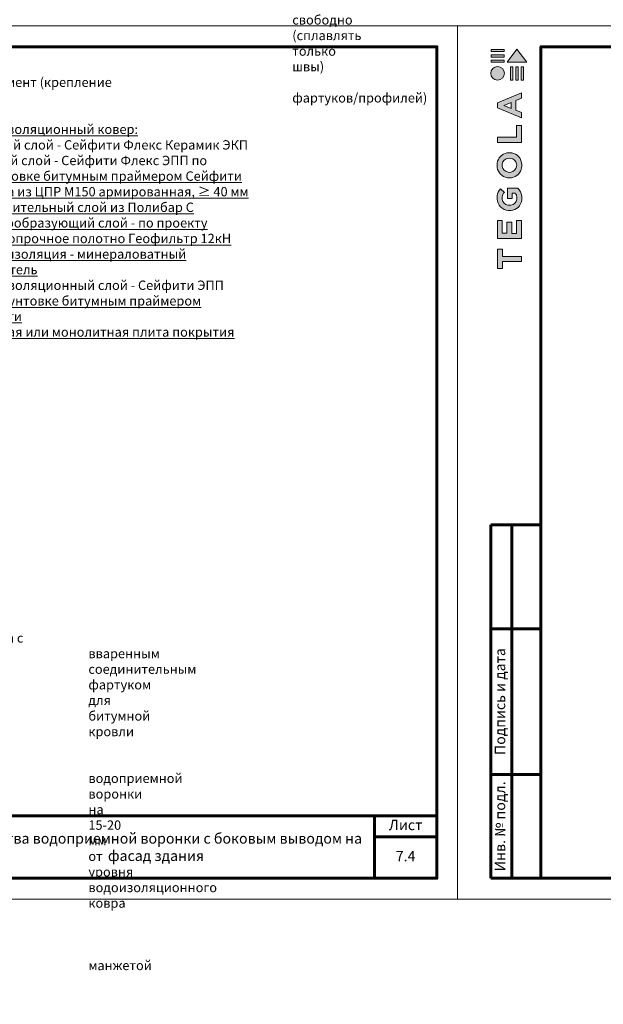
# Model space of a CAD drawing. Units: millimetres. Extents: x -8823 to 40550, y -26097 to 13139.
# Drawn here: x 18024 to 19427, y -10450 to -8082 of the extents above; entities that cross this region are included whole.
import ezdxf
from ezdxf import colors
from ezdxf.entities.mleader import LeaderData, LeaderLine
from ezdxf.math import Vec2, Vec3

# ---------------------------------------------------------------- set-up
doc = ezdxf.new("R2010")
doc.units = ezdxf.units.MM
doc.layers.get('0').update_dxf_attribs({"lineweight": 9})
doc.layers.get('Defpoints').update_dxf_attribs({"color": 8, "lineweight": 0})
for name, color, linetype, lineweight in [('Внутренняя рамка', 7, 'Continuous', 60), ('Граница чертежа на печать', 7, 'Continuous', 15), ('Флажок', 7, 'Continuous', 9)]:
    doc.layers.add(name, color=color, linetype=linetype, lineweight=lineweight)
doc.styles.add('GOST-2.304_Type-B', font='txt', dxfattribs={"height": 22.5})
doc.styles.add('GOST-2.304_Type-B_shrink', font='txt', dxfattribs={"width": 0.8})

# ---------------------------------------------------------------- blocks, each defined once
blk = doc.blocks.new('*T715')
at = {"layer": 'Граница чертежа на печать', "color": 0, "linetype": 'Continuous', "lineweight": 60, "transparency": 16777216}
for p, q in [((0, 0), (1850, 0)), ((0, 0), (0, -150)), ((100, 0), (100, -150)), ((200, 0), (200, -150)), ((300, 0), (300, -150)), ((400, 0), (400, -150)), ((550, 0), (550, -150)), ((650, 0), (650, -150)), ((1700, 0), (1700, -150)), ((1850, 0), (1850, -150)), ((1700, -50), (1850, -50)), ((0, -100), (650, -100)), ((0, -150), (1850, -150))]:
    blk.add_line(p, q, dxfattribs=at)
at = {"layer": 'Граница чертежа на печать', "color": 0, "linetype": 'Continuous', "transparency": 16777216}
blk.add_line((0, -50), (650, -50), dxfattribs=at)
at = {"layer": 'Граница чертежа на печать', "color": 0, "linetype": 'Continuous', "transparency": 16777216, "char_height": 25, "attachment_point": 5}
for s, insert, width, style in [('Лист', (1775, -25), 130, 'GOST-2.304_Type-B'), ('{\\C256;Устройства водоприемной воронки с боковым выводом на фасад здания}', (1175, -75), 1030, 'GOST-2.304_Type-B'), ('№ док.', (350, -125), 90, 'GOST-2.304_Type-B_shrink'), ('7.4', (1775, -100), 130, 'GOST-2.304_Type-B'), ('Изм.', (50, -125), 80, 'GOST-2.304_Type-B'), ('Кол.уч.', (150, -125), 90, 'GOST-2.304_Type-B_shrink'), ('Лист', (250, -125), 80, 'GOST-2.304_Type-B'), ('Подп.', (475, -125), 130, 'GOST-2.304_Type-B'), ('Дата', (600, -125), 80, 'GOST-2.304_Type-B_shrink')]:
    blk.add_mtext(s, dxfattribs=dict(at, insert=insert, width=width, style=style))
blk = doc.blocks.new('*T722')
at = {"layer": 'Граница чертежа на печать', "color": 0, "linetype": 'Continuous', "lineweight": 60, "transparency": 16777216}
for p, q in [((0, 0), (120, 0)), ((0, 0), (0, -850)), ((50, 0), (50, -850)), ((120, 0), (120, -850)), ((0, -250), (120, -250)), ((0, -600), (120, -600)), ((0, -850), (120, -850))]:
    blk.add_line(p, q, dxfattribs=at)
at = {"layer": 'Граница чертежа на печать', "color": 0, "linetype": 'Continuous', "transparency": 16777216, "char_height": 25, "attachment_point": 5, "rotation": 90, "style": 'GOST-2.304_Type-B'}
for s, insert, width in [('Подпись и дата', (25, -425), 330), ('Инв. № подл.', (25, -725), 230)]:
    blk.add_mtext(s, dxfattribs=dict(at, insert=insert, width=width))
blk = doc.blocks.new('_DotSmall')
at = {"color": 0, "linetype": 'ByBlock', "const_width": 0.5}
blk.add_lwpolyline([(-0.0625, 0, 1), (0.0625, 0, 1)], format="xyb", close=True, dxfattribs=at)
blk = doc.blocks.new('Tegola_Logo_Main_Grey_Vert')
at = {"true_color": 0x636466}
h = blk.add_hatch(color=251, dxfattribs=at)
h.dxf.hatch_style = 1
h.paths.add_polyline_path([(-3.79, -2.49), (-3.8, -2.5), (0, -2.5), (-1.9, 0)])
h = blk.add_hatch(color=251, dxfattribs=at)
h.dxf.hatch_style = 1
h.paths.add_polyline_path([(-4.37, -0.45), (-4.37, -0.03), (-6.87, -0.03), (-6.87, -0.45)])
h = blk.add_hatch(color=251, dxfattribs=at)
h.dxf.hatch_style = 1
h.paths.add_polyline_path([(-4.37, -1.49), (-4.37, -1.07), (-6.87, -1.07), (-6.87, -1.49)])
h = blk.add_hatch(color=251, dxfattribs=at)
h.dxf.hatch_style = 1
h.paths.add_polyline_path([(-6.93, -4.62, 1), (-4.31, -4.62, 1)])
h = blk.add_hatch(color=251, dxfattribs=at)
h.dxf.hatch_style = 1
h.paths.add_polyline_path([(-4.37, -2.5), (-4.37, -2.08), (-6.87, -2.08), (-6.87, -2.5)])
h = blk.add_hatch(color=251, dxfattribs=at)
h.dxf.hatch_style = 1
h.paths.add_polyline_path([(-2.71, -3.4), (-3.16, -3.39), (-3.16, -5.92), (-2.71, -5.92)])
h = blk.add_hatch(color=251, dxfattribs=at)
h.dxf.hatch_style = 1
h.paths.add_polyline_path([(-2.11, -5.92), (-1.67, -5.92), (-1.67, -3.4), (-2.11, -3.39)])
h = blk.add_hatch(color=251, dxfattribs=at)
h.dxf.hatch_style = 1
h.paths.add_polyline_path([(-1.09, -5.92), (-0.65, -5.92), (-0.65, -3.4), (-1.09, -3.39)])
h = blk.add_hatch(color=251, dxfattribs=at)
h.dxf.hatch_style = 1
h.paths.add_polyline_path([(-5.65, -10.3), (-5.65, -11.23), (-1.05, -13.18), (-1.05, -12.14), (-2.09, -11.72), (-2.09, -9.86), (-1.05, -9.43), (-1.05, -8.38)])
h.paths.add_polyline_path([(-2.99, -10.23), (-2.99, -11.36), (-4.4, -10.78)], flags=16)
h = blk.add_hatch(color=251, dxfattribs=at)
h.dxf.hatch_style = 1
h.paths.add_polyline_path([(-1.04, -14.67), (-1.98, -14.67), (-1.98, -16.91), (-5.64, -16.91), (-5.64, -17.92), (-1.04, -17.92)])
h = blk.add_hatch(color=251, dxfattribs=at)
h.dxf.hatch_style = 1
h.paths.add_polyline_path([(-1, -22.74, 0.048954), (-1, -21.92, 0.336116), (-2.87, -19.94, 0.043085), (-3.83, -19.94, 0.307788), (-5.7, -21.89, 0.031863), (-5.7, -22.74, 0.332727), (-3.74, -24.71, 0.047195), (-2.95, -24.71, 0.339831)])
h.paths.add_polyline_path([(-3.06, -23.65, -0.083292), (-3.58, -23.65, -0.315277), (-4.76, -22.54, -0.046642), (-4.76, -22.07, -0.320494), (-3.59, -20.98, -0.079329), (-3.1, -20.98, -0.322298), (-1.96, -22.01, -0.135203), (-1.96, -22.57, -0.294804)], flags=16)
h = blk.add_hatch(color=251, dxfattribs=at)
h.dxf.hatch_style = 1
h.paths.add_polyline_path([(-0.98, -28.25, 0.140461), (-1.72, -26.71), (-3.72, -26.71), (-3.72, -28.69), (-2.82, -28.69), (-2.82, -27.71), (-2.19, -27.71, -0.124078), (-1.92, -28.35, -0.058778), (-1.92, -28.84, -0.334179), (-3.06, -29.96), (-3.63, -29.96, -0.295275), (-4.76, -28.91, -0.041787), (-4.76, -28.36, -0.136359), (-4.31, -27.52), (-5.08, -26.87, 0.175862), (-5.68, -28.18, 0.041899), (-5.69, -28.8, 0.380994), (-3.56, -31.02), (-3.04, -31.02, 0.173864), (-1.69, -30.41, 0.189655), (-0.98, -28.92, 0.045529)])
h = blk.add_hatch(color=251, dxfattribs=at)
h.dxf.hatch_style = 1
h.paths.add_polyline_path([(-1.01, -36.42), (-1.01, -32.95), (-1.99, -32.95), (-1.99, -35.41), (-2.91, -35.41), (-2.91, -33.28), (-3.82, -33.28), (-3.82, -35.4), (-4.74, -35.4), (-4.74, -32.95), (-5.64, -32.95), (-5.64, -36.42), (-5.63, -36.42)])
h = blk.add_hatch(color=251, dxfattribs=at)
h.dxf.hatch_style = 1
h.paths.add_polyline_path([(-4.7, -39.84), (-4.7, -38.44), (-5.64, -38.44), (-5.64, -42.17), (-5.63, -42.17), (-4.7, -42.17), (-4.7, -40.81), (-1.04, -40.81), (-1.04, -39.84)])
at = {"color": 251, "true_color": 0x636466}
for points in [[(-3.79, -2.49), (-1.9, 0), (0, -2.5), (-3.8, -2.5), (-3.79, -2.49)], [(-4.37, -0.03), (-6.87, -0.03), (-6.87, -0.45), (-4.37, -0.45), (-4.37, -0.03)], [(-4.37, -1.07), (-6.87, -1.07), (-6.87, -1.49), (-4.37, -1.49), (-4.37, -1.07)], [(-4.37, -2.08), (-6.87, -2.08), (-6.87, -2.5), (-4.37, -2.5), (-4.37, -2.08)], [(-3.16, -3.39), (-3.16, -5.92), (-2.71, -5.92), (-2.71, -3.4), (-3.16, -3.39)], [(-2.11, -3.39), (-2.11, -5.92), (-1.67, -5.92), (-1.67, -3.4), (-2.11, -3.39)], [(-1.09, -3.39), (-1.09, -5.92), (-0.65, -5.92), (-0.65, -3.4), (-1.09, -3.39)], [(-1.05, -13.18), (-1.05, -12.14), (-2.09, -11.72), (-2.09, -9.86), (-1.05, -9.43), (-1.05, -8.38), (-5.65, -10.3), (-5.65, -11.23), (-1.05, -13.18)], [(-2.99, -11.36), (-4.4, -10.78), (-2.99, -10.23), (-2.99, -11.36)], [(-5.64, -17.91), (-5.64, -16.91), (-1.98, -16.91), (-1.98, -14.67), (-1.04, -14.67), (-1.04, -17.92), (-5.64, -17.92)], [(-5.63, -36.42), (-1.01, -36.42), (-1.01, -32.95), (-1.99, -32.95), (-1.99, -35.41), (-2.91, -35.41), (-2.91, -33.28), (-3.82, -33.28), (-3.82, -35.4), (-4.74, -35.4), (-4.74, -32.95), (-5.64, -32.95), (-5.64, -36.42), (-5.63, -36.42)], [(-5.63, -42.17), (-4.7, -42.17), (-4.7, -40.81), (-1.04, -40.81), (-1.04, -39.84), (-4.7, -39.84), (-4.7, -38.44), (-5.64, -38.44), (-5.64, -42.17), (-5.63, -42.17)]]:
    blk.add_lwpolyline(points, dxfattribs=at)
for points in [[(-5.7, -22.74, -0.031863), (-5.7, -21.89, -0.307788), (-3.83, -19.94, -0.043085), (-2.87, -19.94, -0.336116), (-1, -21.92, -0.048954), (-1, -22.74, -0.339831), (-2.95, -24.71, -0.047195), (-3.74, -24.71, -0.332727), (-5.7, -22.74)], [(-4.76, -22.54, -0.046642), (-4.76, -22.07, -0.320494), (-3.59, -20.98, -0.079329), (-3.1, -20.98, -0.322298), (-1.96, -22.01, -0.135203), (-1.96, -22.57, -0.294804), (-3.06, -23.65, -0.083292), (-3.58, -23.65, -0.315277), (-4.76, -22.54)], [(-0.98, -28.92, 0.045529), (-0.98, -28.25, 0.140461), (-1.72, -26.71), (-3.72, -26.71), (-3.72, -28.69), (-2.82, -28.69), (-2.82, -27.71), (-2.19, -27.71, -0.124078), (-1.92, -28.35, -0.058778), (-1.92, -28.84, -0.334179), (-3.06, -29.96), (-3.63, -29.96, -0.295275), (-4.76, -28.91, -0.041787), (-4.76, -28.36, -0.136359), (-4.31, -27.52), (-5.08, -26.87, 0.175862), (-5.68, -28.18, 0.041899), (-5.69, -28.8, 0.380994), (-3.56, -31.02), (-3.04, -31.02, 0.173864), (-1.69, -30.41, 0.189655), (-0.98, -28.92)]]:
    blk.add_lwpolyline(points, format="xyb", dxfattribs=at)
blk.add_circle((-5.62, -4.62), 1.31, dxfattribs=at)

msp = doc.modelspace()

# ---------------------------------------------------------------- linework, layer by layer
at = {"layer": 'Defpoints', "color": 172}
msp.add_line((8616.777, -8096.63), (32276.777, -8096.63), dxfattribs=at)
at = {"layer": 'Внутренняя рамка'}
for points in [[(16306.777, -10146.63), (16306.777, -8146.63), (19026.777, -8146.63), (19026.777, -10146.63), (16306.777, -10146.63)], [(19276.777, -10146.63), (19276.777, -8146.63), (21996.777, -8146.63), (21996.777, -10146.63), (19276.777, -10146.63)]]:
    msp.add_lwpolyline(points, dxfattribs=at)
at = {"layer": 'Граница чертежа на печать', "color": 152, "true_color": 0x2776bb}
for points in [[(16106.777, -10196.63), (16106.777, -8096.63), (19076.777, -8096.63), (19076.777, -10196.63), (16106.777, -10196.63)], [(16106.777, -10196.63), (16106.777, -8096.63), (19076.777, -8096.63), (19076.777, -10196.63), (16106.777, -10196.63)], [(19076.777, -10196.63), (19076.777, -8096.63), (22046.777, -8096.63), (22046.777, -10196.63), (19076.777, -10196.63)], [(19076.777, -10196.63), (19076.777, -8096.63), (22046.777, -8096.63), (22046.777, -10196.63), (19076.777, -10196.63)]]:
    msp.add_lwpolyline(points, dxfattribs=at)

# ---------------------------------------------------------------- block references
at = {"xscale": 12.5, "yscale": 12.5, "zscale": 12.5}
msp.add_blockref('Tegola_Logo_Main_Grey_Vert', (19243.027, -8152.88), dxfattribs=at)
for name, p in [('*T722', (19156.777, -9296.63)), ('*T715', (17176.777, -9996.63))]:
    msp.add_blockref(name, p)

# ---------------------------------------------------------------- texts
at = {"layer": 'Флажок'}
note = msp.add_mtext_static_columns([''] * 2, width=842.70796, gutter_width=14.584, height=0, dxfattribs=dict(at, insert=(17666.777, -7170.635), char_height=22.5, attachment_point=1, style='GOST-2.304_Type-B'))
for column, words in zip([note] + note.columns.linked_columns, ['\\pi-45,l45;1.^IКомпенсационная петля из Сейфити JOINT NEODYL\\P2.^IУплотнительный жгут Кордон{\\H1.41667x; }\\P3.^IОграждающая стенка шва (кирпичная кладка){\\H1.37778x; }\\P4.^IСлой усиления из Сейфити Флекс ЭПП 4мм{\\H1.34699x; }\\P5.^IГалтель из минеральной ваты повышенной жесткости{\\H1.301x; }\\P6.^IПрижимная алюминиевая рейка или тарельчатый {\\H1.31633x; }\\P\\pi0;держатель{\\H1.31122x; }\\P\\pi-45;7.^IФартук из оцинкованной стали (противопожарная {\\H1.41293x; }\\P\\pi0;рассечка){\\H1.43527x; }\\P\\pi-45;{\\H1.32783x; }\\P', '\\pi-45,l45;8.^IНавесная система вентилируемого фасада\\P9.^IЗаполнение шва мягкой или полужесткой {\\H1.41667x; }\\P\\pi0;минераловатной плитой{\\H1.27778x; }\\P\\pi-45;10.^IФартук-компенсатор из оцинкованной стали (крепить {\\H1.42407x; }\\P\\pi0;механически к основанию){\\H1.43156x; }\\P\\pi-45;11.^IПароизоляционный слой в зоне компенсатора уложить {\\H1.32906x; }\\P\\pi0;свободно (сплавлять только швы){\\H1.40698x; }\\P\\pi-45;12.^IКрепежный элемент (крепление фартуков/профилей){\\H1.43726x; }\\P']):
    column.text = words
note = msp.add_mtext_static_columns([''] * 2, width=874.09768, gutter_width=77.841, height=0, dxfattribs=dict(at, insert=(17176.777, -9557.387), char_height=22.5, attachment_point=1, style='GOST-2.304_Type-B'))
for column, words in zip([note] + note.columns.linked_columns, ['\\pi-45,l45;1.^IПолиуретановая угловая водоприёмная воронка с \\P\\pi0;вваренным соединительным фартуком для битумной кровли{\\H1.41667x; }\\P\\pi-45;2.^IСлой усиления из Сейфити Флекс ЭПП 4мм{\\H1.27778x; }\\P3.^IПонижение стяжки в радиусе 0,5-1 м от водоприемной {\\H1.32407x; }\\P\\pi0;воронки на 15-20 мм от уровня водоизоляционного ковра{\\H1.30864x; }\\P\\pi-45;4.^IЛистоуловитель{\\H1.31379x; }\\P5.^IПароизоляционная манжета{\\H1.31207x; }\\P{\\H1.31264x; }\\P', '\\pi-45,l45;6.^IПароизоляционный слой склеить (сплавить) с манжетой\\P7.^IЗаполнение пространства монтажной пеной{\\H1.47292x; }\\P8.^IВодосточная труба{\\H1.25903x; }\\P{\\H1.33032x; }\\P']):
    column.text = words

# ---------------------------------------------------------------- leaders
ml = msp.add_multileader_mtext('Standard')
ml.set_content('{\\L Водоизоляционный ковер: \\P} верхний слой - Сейфити Флекс Керамик ЭКП \\P нижний слой - Сейфити Флекс ЭПП по\\P{\\L огрунтовке битумным праймером Сейфити\\P\\pxql; Стяжка из ЦПР М150 \\A1;\\C7;армированная, \\A0;\\C256;≥ 40 мм\\P Разделительный слой из Полибар С\\P\\pq*; Уклонообразующий слой - по проекту\\P\\pql; Высокопрочное полотно Геофильтр 12кН\\P Теплоизоляция - минераловатный утеплитель\\P} Пароизоляционный слой - Сейфити ЭПП\\P\\pq*;{\\L по огрунтовке битумным праймером Сейфити\\P Сборная или монолитная плита покрытия}', color=256, style='GOST-2.304_Type-B')
ml.set_leader_properties(color=256, linetype='ByLayer', lineweight=-1)
ml.set_arrow_properties(name='DOTSMALL')
ml.build(insert=Vec2(0, 0))
ml.multileader.update_dxf_attribs({"has_dogleg": 0, "text_left_attachment_type": 7, "text_right_attachment_type": 0, "arrow_head_size": 30})
ctx = ml.context
ctx.base_point, ctx.char_height, ctx.arrow_head_size, ctx.landing_gap_size, ctx.plane_origin = Vec3(17890.934, -8363.247), 22.5, 30, 3, Vec3(17890.934, -8454.206)
ctx.left_attachment, ctx.right_attachment = 7, 0
notes = []
notes.append((ctx, [(0, (1, 1, 0), (17882.934, -8363.247), (1, 0), 8, [(0, [(17890.934, -9301.277)], 0, [])])]))
ctx.mtext.insert, ctx.mtext.width, ctx.mtext.flow_direction = Vec3(17893.934, -8333.997), 697, 5
for ctx, leaders in notes:
    for number, flags, end, landing, length, lines in leaders:
        leader = LeaderData()
        leader.index, (leader.has_last_leader_line, leader.has_dogleg_vector, leader.attachment_direction) = number, flags
        leader.last_leader_point, leader.dogleg_vector, leader.dogleg_length = Vec3(end), Vec3(landing), length
        for number, points, colour, breaks in lines:
            line = LeaderLine()
            line.index, line.vertices, line.color, line.breaks = number, Vec3.list(points), colors.encode_raw_color(colour), breaks
            leader.lines.append(line)
        ctx.leaders.append(leader)

doc.saveas('drawing.dxf')
